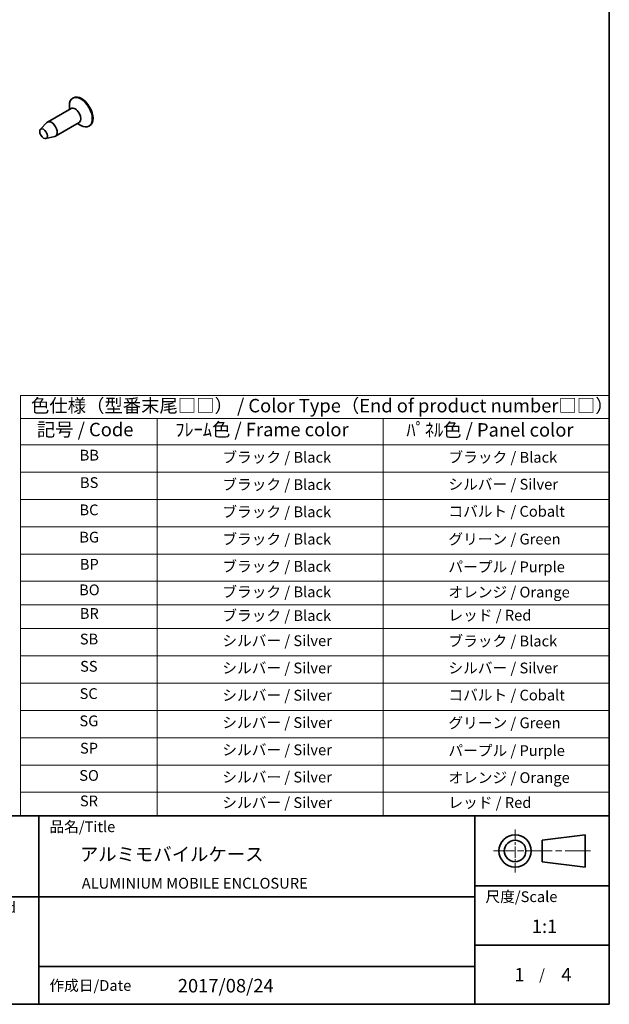
# Model space of a CAD drawing. Units: millimetres. Extents: x 14 to 1608, y 8 to 289.
# Drawn here: x 296 to 406, y 8 to 191 of the extents above; entities that cross this region are included whole.
import ezdxf
from ezdxf.enums import TextEntityAlignment as Align

# ---------------------------------------------------------------- set-up
doc = ezdxf.new("R2010")
doc.units = ezdxf.units.MM
doc.linetypes.add('CHAIN', pattern=[0.35429999999999995, 0.2362, -0.0295, 0.0591, -0.0295])
for name, color, linetype, lineweight in [('Border (ISO)', 7, 'Continuous', 35), ('Hatch (ISO)', 1, 'Continuous', 18), ('Symbol (ISO)', 7, 'Continuous', 18), ('Title (ISO)', 7, 'Continuous', 35), ('Visible (ISO)', 7, 'Continuous', 35)]:
    doc.layers.add(name, color=color, linetype=linetype, lineweight=lineweight)
doc.styles.add('Note Text (TK)', font='txt')
doc.styles.add('Note Text (TK2)', font='txt')
doc.styles.add('文字スタイル67', font='arial.ttf')
doc.dimstyles.new('Default - Method 1b (TK)$7', dxfattribs={"dimtxt": 2.5, "dimasz": 2.5, "dimexe": 1, "dimexo": 1.499999999999999, "dimgap": 1, "dimtad": 1, "dimtoh": 1, "dimrnd": 1e-08, "dimdsep": 46, "dimtxsty": 'Note Text (TK)', "dimcen": 0.09, "dimdle": 5, "dimclrd": 100, "dimclre": 100, "dimclrt": 7, "dimadec": 1, "dimazin": 1, "dimtfac": 1, "dimtmove": 0, "dimatfit": 3, "dimfxl": 1, "dimtolj": 1, "dimlwd": -1, "dimlwe": -1, "dimarcsym": 0})

# ---------------------------------------------------------------- blocks, each defined once
blk = doc.blocks.new('図面枠 tk図枠')
at = {"layer": 'Border (ISO)'}
for p in [(405.4999999999999, 289), (14.50000000000001, 8.000000000000007)]:
    blk.add_line(p, (405.4999999999999, 8.000000000000007), dxfattribs=at)
blk = doc.blocks.new('表題欄 tk表題欄')
at = {"layer": 'Hatch (ISO)'}
h = blk.add_hatch(color=256, dxfattribs=at)
edge = h.paths.add_edge_path(flags=0)
edge.add_arc((95.57537688673352, 236.2990653650367), 0.5958259999999996, 269.9999999999897, 360)
edge.add_line((96.17120288673351, 236.2990653650368), (96.17120288673348, 239.7107813650365))
edge.add_arc((95.5753768867335, 239.7107813650366), 0.5958259999999996, 0, 90.0000000000068)
edge.add_line((95.57537688673342, 240.3066073650366), (79.13710888673356, 240.3066073650366))
edge.add_arc((79.13710888673353, 239.7107813650366), 0.5958259999999996, 89.99999999999744, 180)
edge.add_line((78.54128288673353, 239.7107813650365), (78.54128288673331, 236.2990653650368))
edge.add_arc((79.13710888673332, 236.2990653650365), 0.5958259999999996, 180, 270.0000000000231)
edge.add_line((79.13710888673356, 235.7032393650365), (95.57537688673342, 235.7032393650367))
edge = h.paths.add_edge_path()
edge.add_line((77.83935088673357, 239.9556413650366), (77.83935088673357, 236.0542053650368))
edge.add_arc((78.54128288673346, 236.0542053650367), 0.7019319999998935, 180, 270.0000000000087)
edge.add_line((78.54128288673357, 235.3522733650368), (96.17120288673352, 235.3522733650368))
edge.add_arc((96.17120288673351, 236.0542053650367), 0.7019319999998921, 270, 360)
edge.add_line((96.8731348867334, 236.0542053650368), (96.87313488673352, 239.9556413650366))
edge.add_arc((96.1712028867336, 239.9556413650367), 0.7019319999998921, 0, 90.00000000000873)
edge.add_line((96.17120288673348, 240.6575733650367), (78.54128288673357, 240.6575733650366))
edge.add_arc((78.54128288673357, 239.9556413650366), 0.7019319999999984, 90, 180)
for points in [[(79.07181288673355, 239.1476033650369), (79.07181288673355, 238.6578833650367), (79.92066088673353, 238.6578833650367), (79.92066088673353, 236.6581933650368), (80.50832488673353, 236.6581933650368), (80.50832488673353, 238.6578833650367), (81.35717288673355, 238.6578833650367), (81.35717288673355, 239.1476033650369)], [(85.68407849525303, 236.6581933650368), (84.9434673993943, 237.8918698287545), (84.41792288673358, 237.3246628822781), (84.41792288673358, 236.6581933650368), (83.89555488673355, 236.6581933650368), (83.89555488673355, 239.1476033650369), (84.41792288673358, 239.1476033650369), (84.41792288673358, 238.0993979968839), (85.38913556809511, 239.1476033650369), (86.10696490847272, 239.1476033650369), (85.31925422435492, 238.2974470774499), (86.30334488673353, 236.6581933650368)], [(92.09142939614459, 239.1476033650369), (92.09142939614459, 236.6581933650368), (92.60971639614465, 236.6581933650368), (92.60971639614465, 237.6580383650368), (93.76872039614462, 237.6580383650368), (93.76872039614462, 236.6581933650368), (94.28700739614459, 236.6581933650368), (94.28700739614459, 239.1476033650369), (93.76872039614462, 239.1476033650369), (93.76872039614462, 238.1477583650367), (92.60971639614465, 238.1477583650367), (92.60971639614465, 239.1476033650369)], [(94.84202339614467, 239.1476033650369), (94.84202339614467, 236.6581933650368), (95.36439139614473, 236.6581933650368), (95.36439139614473, 239.1476033650369)]]:
    blk.add_hatch(color=256, dxfattribs=at).paths.add_polyline_path(points)
h = blk.add_hatch(color=256, dxfattribs=at)
h.paths.add_polyline_path([(82.59020695886475, 237.7110913650368), (81.95242681460243, 237.7110913650368), (82.27131688673356, 238.5794973650367)], flags=0)
h.paths.add_polyline_path([(82.77903014574996, 237.1968853650368), (81.76360362771717, 237.1968853650368), (81.56578886050404, 236.6581933650368), (80.94907288673355, 236.6581933650368), (81.86321688673357, 239.1476033650369), (82.67941688673353, 239.1476033650369), (83.59356088673351, 236.6581933650368), (82.97684491296302, 236.6581933650368)])
h = blk.add_hatch(color=256, dxfattribs=at)
h.paths.add_polyline_path([(87.52707281460246, 237.7110913650368), (88.16485295886469, 237.7110913650368), (87.84596288673359, 238.5794973650367)], flags=0)
h.paths.add_polyline_path([(87.14043486050403, 236.6581933650368), (87.3382496277172, 237.1968853650368), (88.35367614574989, 237.1968853650368), (88.551490912963, 236.6581933650368), (89.16820688673343, 236.6581933650368), (88.25406288673352, 239.1476033650369), (87.43786288673356, 239.1476033650369), (86.52371888673358, 236.6581933650368)])
h = blk.add_hatch(color=256, dxfattribs=at)
edge = h.paths.add_edge_path()
edge.add_arc((90.52309888673334, 237.9028983650369), 1.273272000000011, 38.55054079078439, 336.5820184016556)
edge.add_line((91.69149139614446, 237.3968543650369), (91.17255542714857, 237.6216113977801))
edge.add_ellipse((90.52309888673352, 237.9028983650369), major_axis=(0, -0.7998759999999119), ratio=0.8673469387756529, start_angle=128.5505407907963, end_angle=426.582018401653, ccw=False)
edge.add_line((91.09381514418376, 238.3576891122095), (91.51887237036831, 238.6964075050431))
at = {"layer": 'Title (ISO)'}
for p, q in [((74.70882392282105, 244.052739026017), (255.7088239228211, 244.052739026017)), ((74.70882392282105, 209.052739026017), (74.70882392282105, 244.052739026017)), ((149.7088239228211, 244.052739026017), (149.7088239228211, 209.052739026017)), ((230.7088239228211, 244.052739026017), (230.7088239228211, 209.052739026017)), ((255.7088239228211, 244.052739026017), (255.7088239228211, 209.052739026017)), ((243.2088239228211, 239.552739026017), (251.2088239228211, 240.5527390260171)), ((251.2088239228211, 234.552739026017), (251.2088239228211, 240.5527390260171)), ((243.2088239228211, 239.552739026017), (243.2088239228211, 235.552739026017)), ((243.2088239228211, 235.552739026017), (251.2088239228211, 234.552739026017)), ((230.7088239228211, 231.052739026017), (255.7088239228211, 231.052739026017)), ((74.70882392282105, 229.052739026017), (230.7088239228211, 229.052739026017)), ((99.70882392282108, 229.052739026017), (99.70882392282108, 209.052739026017)), ((124.708823922821, 229.052739026017), (124.708823922821, 209.052739026017)), ((230.7088239228211, 220.052739026017), (255.7088239228211, 220.052739026017)), ((149.7088239228211, 216.052739026017), (230.7088239228211, 216.052739026017)), ((255.7088239228211, 209.052739026017), (74.70882392282105, 209.052739026017))]:
    blk.add_line(p, q, dxfattribs=at)
at = {"layer": 'Title (ISO)', "color": 4, "linetype": 'CHAIN', "lineweight": 18, "ltscale": 8.889559745788574}
blk.add_line((238.2088239228211, 241.552739026017), (238.2088239228211, 233.552739026017), dxfattribs=at)
at = {"layer": 'Title (ISO)', "color": 4, "linetype": 'CHAIN', "lineweight": 18, "ltscale": 20.00163269042969}
blk.add_line((252.2088239228211, 237.552739026017), (234.2088239228211, 237.552739026017), dxfattribs=at)
at = {"layer": 'Title (ISO)'}
for radius in [3, 2]:
    blk.add_circle((238.2088239228211, 237.552739026017), radius, dxfattribs=at)
at = {"layer": 'Title (ISO)', "color": 1, "char_height": 2.000000029802322, "line_spacing_factor": 1.5, "style": 'Note Text (TK)'}
for s, insert, attachment_point in [('\\fＭＳ Ｐゴシック|b0|i0;\\H2.0000;品名/Title', (151.708823922821, 242.052739026017), 4), ('\\fＭＳ Ｐゴシック|b0|i0;\\H2.0000;尺度/Scale', (232.7088239228211, 229.052739026017), 4), ('\\fＭＳ Ｐゴシック|b0|i0;\\H2.0000;承認/Approved', (87.20882392282108, 227.052739026017), 5), ('\\fＭＳ Ｐゴシック|b0|i0;\\H2.0000;検図/Checked', (112.208823922821, 227.052739026017), 5), ('\\fＭＳ Ｐゴシック|b0|i0;\\H2.0000;製図/Created', (137.2088239228211, 227.052739026017), 5), ('\\fＭＳ Ｐゴシック|b0|i0;\\H2.0000;作成日/Date', (151.708823922821, 212.552739026017), 4)]:
    blk.add_mtext(s, dxfattribs=dict(at, insert=insert, attachment_point=attachment_point))
at = {"layer": 'Title (ISO)', "color": 7, "line_spacing_factor": 1.5, "style": 'Note Text (TK)'}
for s, insert, char_height, attachment_point in [('株式会社タカチ電機工業', (99.87313488673345, 238.052739026017), 2.5, 4), ('\\fArial|b0|i0;\\H1.4986;TAKACHI ELECTRONICS ENCLOSURE CO., LTD.', (99.87313488673342, 232.052739026017), 1.49859994649887, 4), ('\\fＭＳ Ｐゴシック|b0|i0;\\H2.0000;/', (243.2088239228211, 214.552739026017), 2.000000029802322, 5)]:
    blk.add_mtext(s, dxfattribs=dict(at, insert=insert, char_height=char_height, attachment_point=attachment_point))
at = {"layer": 'Title (ISO)', "color": 7}
for tag, p, height, style in [('<品名>_001', (157.3679148268321, 235.6891026234344), 2.5, 'Note Text (TK)'), ('<Title>_001', (157.7088239228211, 230.5513747487906), 2.000000029802322, '文字スタイル67'), ('<尺度>_001', (241.3196193166189, 222.302739026017), 2.5, 'Note Text (TK)'), ('<ページ_No.>_001', (238.0980284456275, 213.302739026017), 2.5, 'Note Text (TK)'), ('<総ページ数>_001', (246.7855284409709, 213.302739026017), 2.5, 'Note Text (TK)'), ('作成日_001', (175.5468918326507, 211.2601253517655), 2.5, 'Note Text (TK)')]:
    blk.add_attdef(tag, p, '', height=height, dxfattribs=dict(at, style=style))
at = {"layer": 'Title (ISO)', "color": 7, "style": 'Note Text (TK)'}
blk.add_attdef('<承認>', text='', height=2.5, dxfattribs=at).set_placement((87.20882392282108, 217.052739026017), align=Align.MIDDLE_CENTER)
blk = doc.blocks.new('テーブル1')
at = {"layer": 'Symbol (ISO)'}
for p, q in [((296.1, 121.1423640714839), (405.4999999999999, 121.1423640714839)), ((296.1, 121.1423640714839), (296.1, 116.8623640714839)), ((405.4999999999999, 121.1423640714839), (405.4999999999999, 116.8623640714839)), ((296.1, 116.8623640714839), (405.4999999999999, 116.8623640714839)), ((296.1, 116.8623640714839), (296.1, 111.9623640714839)), ((321.5, 116.8623640714839), (321.5, 111.9623640714839)), ((363.5, 116.8623640714839), (363.5, 111.9623640714839)), ((405.5, 116.8623640714839), (405.5, 111.9623640714839)), ((296.1, 111.9623640714839), (405.5, 111.9623640714839)), ((296.1, 111.9623640714839), (296.1, 42.99999999999998)), ((321.5, 111.9623640714839), (321.5, 42.99999999999998)), ((363.5, 111.9623640714839), (363.5, 42.99999999999998)), ((405.5, 111.9623640714839), (405.5, 42.99999999999998)), ((296.1, 106.8930582549315), (405.5, 106.8930582549315)), ((296.1, 101.823752438379), (405.5, 101.823752438379)), ((296.1, 96.75444662182659), (405.5, 96.75444662182659)), ((296.1, 91.68514080527414), (405.5, 91.68514080527414)), ((296.1, 86.61583498872167), (405.5, 86.61583498872167)), ((296.1, 82.21583495891936), (405.5, 82.21583495891936)), ((296.1, 77.81583492911705), (405.5, 77.81583492911705)), ((296.1, 72.74652911256459), (405.5, 72.74652911256459)), ((296.1, 67.67722329601213), (405.5, 67.67722329601213)), ((296.1, 62.60791747945967), (405.5, 62.60791747945967)), ((296.1, 57.53861166290722), (405.5, 57.53861166290722)), ((296.1, 52.46930584635477), (405.5, 52.46930584635477)), ((296.1, 47.40000002980231), (405.5, 47.40000002980231)), ((296.1, 42.99999999999998), (405.5, 42.99999999999998))]:
    blk.add_line(p, q, dxfattribs=at)
at = {"layer": 'Symbol (ISO)', "color": 7, "attachment_point": 7}
for s, insert, char_height, style in [('色仕様（型番末尾□□） / Color Type（End of product number□□）', (298.0680255006765, 117.2260482967153), 2.5, 'Note Text (TK)'), ('記号 / Code', (299.1642697422473, 112.7895569673434), 2.5, 'Note Text (TK)'), ('ﾌﾚｰﾑ色 / Frame color', (324.8762927994227, 112.7895569859699), 2.5, 'Note Text (TK)'), ('ﾊﾟﾈﾙ色 / Panel color', (367.8196840798365, 112.7237675863013), 2.5, 'Note Text (TK)'), ('BB', (307.111167901866, 108.4277111995293), 2.000000029802322, 'Note Text (TK2)'), ('\u3000\u3000\u3000\u3000ブラック / Black', (322.6999999999999, 108.0358983115552), 2.000000029802322, 'Note Text (TK2)'), ('\u3000\u3000\u3000\u3000ブラック / Black', (364.7, 108.0358983115552), 2.000000029802322, 'Note Text (TK2)'), ('BS', (307.1637993992491, 103.3350135558508), 2.000000029802322, 'Note Text (TK2)'), ('\u3000\u3000\u3000\u3000ブラック / Black', (322.6999999999999, 102.9665924950027), 2.000000029802322, 'Note Text (TK2)'), ('\u3000\u3000\u3000\u3000シルバー / Silver', (364.7, 103.0250719996625), 2.000000029802322, 'Note Text (TK2)'), ('BC', (307.0702321768923, 98.26570773929836), 2.000000029802322, 'Note Text (TK2)'), ('\u3000\u3000\u3000\u3000ブラック / Black', (322.6999999999999, 97.89728667845031), 2.000000029802322, 'Note Text (TK2)'), ('\u3000\u3000\u3000\u3000コバルト / Cobalt', (364.7, 97.99085390080712), 2.000000029802322, 'Note Text (TK2)'), ('BG', (307.0468403340502, 93.1964019227459), 2.000000029802322, 'Note Text (TK2)'), ('\u3000\u3000\u3000\u3000ブラック / Black', (322.6999999999999, 92.82798086189786), 2.000000029802322, 'Note Text (TK2)'), ('\u3000\u3000\u3000\u3000グリーン / Green', (364.7, 92.83382881329516), 2.000000029802322, 'Note Text (TK2)'), ('BP', (307.140407556407, 88.15048793331952), 2.000000029802322, 'Note Text (TK2)'), ('\u3000\u3000\u3000\u3000ブラック / Black', (322.6999999999999, 87.75867504534543), 2.000000029802322, 'Note Text (TK2)'), ('\u3000\u3000\u3000\u3000パープル / Purple', (364.7, 87.67680369784355), 2.000000029802322, 'Note Text (TK2)'), ('BO', (307.0059046090765, 83.39829113615961), 2.000000029802322, 'Note Text (TK2)'), ('\u3000\u3000\u3000\u3000ブラック / Black', (322.6999999999999, 83.02402212216803), 2.000000029802322, 'Note Text (TK2)'), ('\u3000\u3000\u3000\u3000オレンジ / Orange', (364.7, 82.98308642513402), 2.000000029802322, 'Note Text (TK2)'), ('BR', (307.128711634986, 79.00998701962926), 2.000000029802322, 'Note Text (TK2)'), ('\u3000\u3000\u3000\u3000ブラック / Black', (322.6999999999999, 78.6240220923657), 2.000000029802322, 'Note Text (TK2)'), ('\u3000\u3000\u3000\u3000レッド / Red', (364.7, 78.68834956704922), 2.000000029802322, 'Note Text (TK2)'), ('SB', (307.1381993333314, 74.25779023003636), 2.000000029802322, 'Note Text (TK2)'), ('\u3000\u3000\u3000\u3000シルバー / Silver', (322.6999999999999, 73.94784867384809), 2.000000029802322, 'Note Text (TK2)'), ('\u3000\u3000\u3000\u3000ブラック / Black', (364.7, 73.88936916918831), 2.000000029802322, 'Note Text (TK2)'), ('SS', (307.1908309797262, 69.1884844134839), 2.000000029802322, 'Note Text (TK2)'), ('\u3000\u3000\u3000\u3000シルバー / Silver', (322.6999999999999, 68.87854285729563), 2.000000029802322, 'Note Text (TK2)'), ('\u3000\u3000\u3000\u3000シルバー / Silver', (364.7, 68.87854285729563), 2.000000029802322, 'Note Text (TK2)'), ('SC', (307.0972636083578, 64.11917859693143), 2.000000029802322, 'Note Text (TK2)'), ('\u3000\u3000\u3000\u3000シルバー / Silver', (322.6999999999999, 63.80923704074317), 2.000000029802322, 'Note Text (TK2)'), ('\u3000\u3000\u3000\u3000コバルト / Cobalt', (364.7, 63.84432475844019), 2.000000029802322, 'Note Text (TK2)'), ('SG', (307.0738719145273, 59.049872780379), 2.000000029802322, 'Note Text (TK2)'), ('\u3000\u3000\u3000\u3000シルバー / Silver', (322.6999999999999, 58.73993122419072), 2.000000029802322, 'Note Text (TK2)'), ('\u3000\u3000\u3000\u3000グリーン / Green', (364.7, 58.68729967092825), 2.000000029802322, 'Note Text (TK2)'), ('SP', (307.1674391368841, 53.98056696382654), 2.000000029802322, 'Note Text (TK2)'), ('\u3000\u3000\u3000\u3000シルバー / Silver', (322.6999999999999, 53.67062540763826), 2.000000029802322, 'Note Text (TK2)'), ('\u3000\u3000\u3000\u3000パープル / Purple', (364.7, 53.53027455547661), 2.000000029802322, 'Note Text (TK2)'), ('SO', (307.0329361895536, 48.91126114727409), 2.000000029802322, 'Note Text (TK2)'), ('\u3000\u3000\u3000\u3000シルバー / Silver', (322.6999999999999, 48.60131959108581), 2.000000029802322, 'Note Text (TK2)'), ('\u3000\u3000\u3000\u3000オレンジ / Orange', (364.7, 48.50190438939204), 2.000000029802322, 'Note Text (TK2)'), ('SR', (307.155743215463, 44.17660822409669), 2.000000029802322, 'Note Text (TK2)'), ('\u3000\u3000\u3000\u3000シルバー / Silver', (322.6999999999999, 43.86666666790842), 2.000000029802322, 'Note Text (TK2)'), ('\u3000\u3000\u3000\u3000レッド / Red', (364.7, 43.87251463793217), 2.000000029802322, 'Note Text (TK2)')]:
    blk.add_mtext(s, dxfattribs=dict(at, insert=insert, char_height=char_height, style=style))

msp = doc.modelspace()

# ---------------------------------------------------------------- linework, layer by layer
at = {"layer": 'Visible (ISO)'}
for p, q in [((305.9691379057248, 176.4818070353792), (305.8277165494875, 176.4001573772864)), ((305.5170563777076, 174.488746835914), (301.1329943343511, 171.957607435038)), ((305.2063962059278, 174.3093871021104), (305.2063962059278, 175.0268260373247)), ((299.818844861437, 170.6110732430653), (301.0184790620789, 171.8672638423136)), ((307.0170563777077, 171.8906706245607), (302.6329943343511, 169.3595312236847)), ((306.7063962059279, 171.7113108907571), (307.3277165494875, 171.3525914231499)), ((308.9691379057248, 171.2856546126726), (308.8277165494875, 171.2040049545798)), ((300.8097867805812, 168.8947114917576), (302.4974968518466, 169.3055298851379))]:
    msp.add_line(p, q, dxfattribs=at)
for centre, major_axis, ratio, start_param, end_param in [((307.3277165494875, 173.8020811659331), (1.50000000000001, -2.598076211353318), 0.5773502691896264, 5.497787143782135, 10.21017612416682), ((307.4691379057248, 173.8837308240259), (1.500000000000009, -2.598076211353318), 0.5773502691896264, 3.01e-14, 3.141592653589823), ((306.2670563777077, 173.1897087302373), (0.7500000000000038, -1.299038105676656), 0.5773502691896263, 0, 3.141592653589786), ((301.8829943343511, 170.6585693293614), (0.7500000000000047, -1.299038105676657), 0.5773502691896264, 6.11572860415057, 9.592234663798346)]:
    msp.add_ellipse(centre, major_axis=major_axis, ratio=ratio, start_param=start_param, end_param=end_param, dxfattribs=at)
msp.add_ellipse((300.3980700938593, 169.8012479193872), major_axis=(-0.5025000000000032, 0.8703555308033608), ratio=0.5773502691896263, dxfattribs=at)

# ---------------------------------------------------------------- block references
for name in ['図面枠 tk図枠', 'テーブル1']:
    msp.add_blockref(name, (0, 0))
msp.add_blockref('表題欄 tk表題欄', (149.7911760771789, -201.0527390260171)).add_auto_attribs({'<品名>_001': 'アルミモバイルケース', '<尺度>_001': '1:1', '作成日_001': '2017/08/24', '<Title>_001': 'ALUMINIUM MOBILE ENCLOSURE', '<ページ_No.>_001': '1', '<総ページ数>_001': '4'})

# ---------------------------------------------------------------- leaders
at = {"layer": 'Symbol (ISO)', "color": 100, "annotation_type": 0, "has_hookline": 1, "hookline_direction": 0, "text_width": 12.10227272727273}
msp.add_leader([(274.0841253106363, 188.912794611875), (285.1179873242315, 197.049512187738), (287.6179873242315, 197.049512187738)], dimstyle='Default - Method 1b (TK)$7', override={"dimgap": 0, "dimtad": 1}, dxfattribs=at)

doc.saveas('drawing.dxf')
